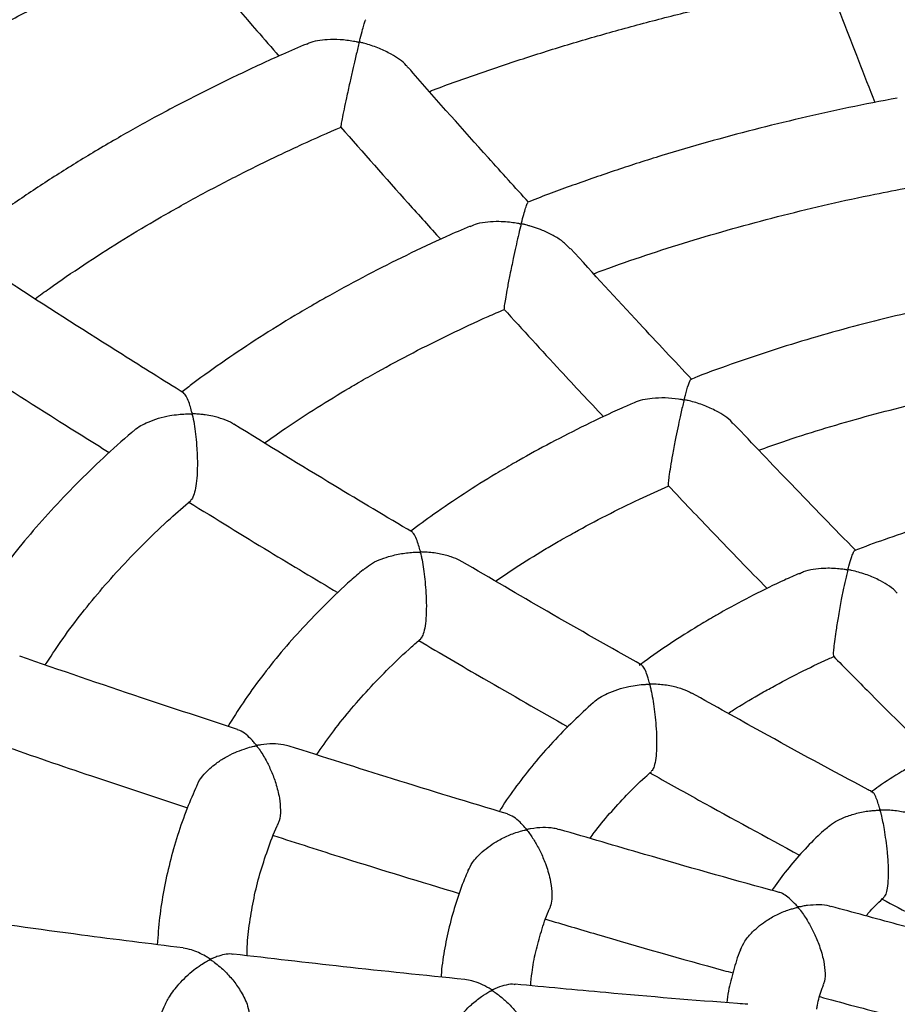
# Model space of a CAD drawing. Units: millimetres. Extents: x 68634 to 90170, y 68988 to 82542.
# Drawn here: x 87612 to 87768, y 72708 to 72883 of the extents above; entities that cross this region are included whole.
import ezdxf

# ---------------------------------------------------------------- set-up
doc = ezdxf.new("R2010")
doc.units = ezdxf.units.MM
doc.header["$LTSCALE"] = 100
doc.layers.add('AXONOMETRIC', color=7, linetype='Continuous')
doc.layers.add('TIPTAP_DIM', color=9, linetype='Continuous')

# ---------------------------------------------------------------- blocks, each defined once
blk = doc.blocks.new('K117TTL_axonometric')
at = {"layer": 'AXONOMETRIC'}
for points, knots in [([(-793.93, 1846.59), (-792.65, 1847.32), (-788.92, 1849.45), (-782.58, 1852.89), (-774.85, 1856.84), (-766.89, 1860.66), (-760.54, 1863.57), (-756.78, 1865.15), (-755.8, 1865.57)], [0, 0, 0, 0, 0.107709, 0.312785, 0.517894, 0.723029, 0.928195, 1, 1, 1, 1]), ([(-755.89, 1865.61), (-755.7, 1865.38), (-751.06, 1859.87), (-745.11, 1852.92), (-739.33, 1846.29), (-738.02, 1844.79)], [0, 0, 0, 0, 0.032425, 0.781905, 1, 1, 1, 1]), ([(-640.62, 1858.63), (-638.74, 1853.74), (-635.89, 1846.32), (-633.03, 1839.03), (-632.05, 1836.54)], [0, 0, 0, 0, 0.658223, 1, 1, 1, 1]), ([(-711.26, 1838.51), (-711.02, 1838.6), (-708.13, 1839.72), (-702.42, 1841.74), (-694.13, 1844.53), (-685.66, 1847.15), (-677.05, 1849.62), (-668.3, 1851.93), (-659.42, 1854.08), (-650.41, 1856.04), (-644.06, 1857.35), (-640.68, 1857.95), (-640.37, 1858)], [0, 0, 0, 0, 0.011062, 0.133065, 0.255095, 0.377153, 0.499237, 0.621347, 0.743482, 0.865639, 0.987817, 1, 1, 1, 1]), ([(-715.07, 1842.71), (-715.17, 1842.86), (-715.86, 1843.81), (-717.71, 1844.98), (-720.16, 1846.19), (-721.85, 1846.78), (-722.91, 1847.07), (-723.28, 1847.17), (-723.52, 1847.22), (-723.63, 1847.29), (-723.66, 1847.32), (-723.68, 1847.38), (-723.65, 1847.59), (-723.45, 1848.38), (-723.15, 1849.5), (-722.84, 1850.56), (-722.62, 1851.23), (-722.58, 1851.22), (-722.56, 1851.22)], [0, 0, 0, 0, 0.031489, 0.208338, 0.328051, 0.451181, 0.476229, 0.492572, 0.508956, 0.511228, 0.513166, 0.515684, 0.524286, 0.558241, 0.69442, 0.806181, 0.921469, 1, 1, 1, 1]), ([(-733.09, 1846.94), (-734.52, 1846.33), (-738.63, 1844.58), (-745.2, 1841.51), (-752.81, 1837.77), (-760.09, 1833.95), (-764.72, 1831.33), (-766.97, 1830.05)], [0, 0, 0, 0, 0.11942, 0.342665, 0.565958, 0.789298, 1, 1, 1, 1]), ([(-733.08, 1846.91), (-732.94, 1846.99), (-731.95, 1847.55), (-729.81, 1847.78), (-727.13, 1847.81), (-725.39, 1847.59), (-724.37, 1847.39), (-724.1, 1847.33), (-723.96, 1847.3), (-723.88, 1847.27), (-723.84, 1847.24), (-723.81, 1847.21), (-723.79, 1847.14), (-723.84, 1846.91), (-724.05, 1846), (-724.43, 1844.43), (-724.94, 1842.23), (-725.46, 1839.93), (-725.98, 1837.54), (-726.46, 1835.28), (-726.8, 1833.59), (-726.98, 1832.59), (-727.05, 1832.14), (-727.01, 1832.23), (-727, 1832.26)], [0, 0, 0, 0, 0.019417, 0.137248, 0.216231, 0.297466, 0.312359, 0.320227, 0.324522, 0.326995, 0.328532, 0.329827, 0.331544, 0.337633, 0.361679, 0.458171, 0.533335, 0.610843, 0.700805, 0.773911, 0.847468, 0.911192, 0.976522, 1, 1, 1, 1]), ([(-693.64, 1818.81), (-696.02, 1821.44), (-702.88, 1829.01), (-710, 1837.01), (-714.73, 1842.43), (-715.02, 1842.75)], [0, 0, 0, 0, 0.333428, 0.960028, 1, 1, 1, 1]), ([(-1019.07, 1841.76), (-1019.88, 1840.39), (-1022.15, 1836.56), (-1025.53, 1830.17), (-1029.26, 1822.61), (-1032.64, 1815), (-1035.72, 1807.34), (-1038.47, 1799.64), (-1040.89, 1791.91), (-1043, 1784.16), (-1044.79, 1776.38), (-1046.26, 1768.58), (-1047.41, 1760.77), (-1048.24, 1752.95), (-1048.75, 1745.13), (-1048.94, 1737.31), (-1048.82, 1729.49), (-1048.39, 1721.68), (-1047.64, 1713.89), (-1046.57, 1706.11), (-1045.19, 1698.36), (-1043.49, 1690.62), (-1041.49, 1682.92), (-1039.17, 1675.25), (-1036.53, 1667.62), (-1033.58, 1660.03), (-1030.32, 1652.48), (-1026.75, 1644.99), (-1022.87, 1637.55), (-1018.68, 1630.17), (-1014.17, 1622.85), (-1009.36, 1615.61), (-1004.25, 1608.44), (-998.84, 1601.36), (-993.12, 1594.36), (-987.12, 1587.46), (-980.82, 1580.65), (-974.24, 1573.96), (-967.38, 1567.37), (-960.24, 1560.9), (-952.83, 1554.55), (-945.17, 1548.32), (-937.24, 1542.23), (-929.07, 1536.27), (-920.65, 1530.44), (-911.99, 1524.76), (-903.11, 1519.22), (-894, 1513.83), (-884.67, 1508.59), (-875.14, 1503.5), (-865.4, 1498.57), (-855.47, 1493.8), (-845.35, 1489.19), (-835.04, 1484.75), (-824.56, 1480.46), (-813.91, 1476.35), (-803.1, 1472.4), (-792.14, 1468.62), (-781.02, 1465.02), (-769.77, 1461.59), (-758.38, 1458.33), (-746.86, 1455.25), (-735.23, 1452.35), (-723.48, 1449.63), (-711.63, 1447.08), (-699.68, 1444.72), (-687.64, 1442.54), (-675.51, 1440.54), (-663.31, 1438.73), (-651.04, 1437.1), (-638.71, 1435.66), (-626.32, 1434.41), (-613.89, 1433.34), (-601.42, 1432.45), (-588.91, 1431.76), (-576.39, 1431.25), (-563.84, 1430.94), (-551.29, 1430.8), (-538.74, 1430.86), (-526.19, 1431.11), (-513.65, 1431.54), (-501.14, 1432.17), (-488.66, 1432.98), (-476.21, 1433.98), (-463.81, 1435.16), (-451.46, 1436.53), (-439.16, 1438.09), (-426.94, 1439.83), (-414.78, 1441.75), (-402.71, 1443.86), (-390.72, 1446.16), (-378.83, 1448.63), (-367.05, 1451.28), (-355.37, 1454.12), (-343.81, 1457.13), (-332.38, 1460.32), (-321.07, 1463.68), (-309.9, 1467.22), (-298.88, 1470.93), (-288.01, 1474.81), (-277.3, 1478.86), (-266.75, 1483.08), (-256.37, 1487.47), (-246.17, 1492.02), (-236.16, 1496.73), (-226.34, 1501.6), (-216.72, 1506.64), (-207.3, 1511.82), (-198.1, 1517.16), (-189.11, 1522.66), (-180.35, 1528.3), (-171.82, 1534.08), (-163.53, 1540.01), (-155.48, 1546.08), (-147.69, 1552.29), (-140.16, 1558.62), (-132.88, 1565.09), (-125.88, 1571.67), (-119.16, 1578.38), (-112.72, 1585.2), (-106.57, 1592.12), (-100.71, 1599.15), (-95.15, 1606.27), (-89.9, 1613.49), (-84.95, 1620.79), (-80.31, 1628.16), (-75.99, 1635.6), (-71.98, 1643.11), (-68.29, 1650.68), (-64.92, 1658.29), (-61.87, 1665.95), (-59.15, 1673.65), (-56.74, 1681.39), (-54.65, 1689.15), (-52.89, 1696.93), (-51.44, 1704.73), (-50.31, 1712.54), (-49.51, 1720.35), (-49.02, 1728.18), (-48.84, 1736), (-48.98, 1743.81), (-49.44, 1751.62), (-50.22, 1759.41), (-51.3, 1767.19), (-52.7, 1774.94), (-54.42, 1782.67), (-56.45, 1790.37), (-58.79, 1798.04), (-61.45, 1805.67), (-64.42, 1813.26), (-67.68, 1820.8), (-70.11, 1825.76), (-71.32, 1828.24)], [0, 0, 0, 0, 0.003679, 0.010313, 0.016917, 0.023492, 0.030037, 0.036553, 0.043042, 0.049504, 0.055942, 0.062359, 0.068757, 0.07514, 0.081511, 0.087874, 0.094233, 0.10059, 0.10695, 0.113315, 0.11969, 0.126077, 0.132481, 0.138905, 0.14535, 0.151819, 0.158315, 0.164838, 0.17139, 0.17797, 0.184579, 0.191217, 0.197882, 0.204574, 0.21129, 0.218029, 0.22479, 0.231569, 0.238365, 0.245176, 0.251999, 0.258832, 0.265674, 0.272523, 0.279377, 0.286234, 0.293094, 0.299956, 0.306817, 0.313678, 0.320537, 0.327394, 0.334248, 0.3411, 0.347949, 0.354794, 0.361637, 0.368476, 0.375311, 0.382143, 0.388972, 0.395797, 0.40262, 0.409439, 0.416255, 0.423069, 0.429881, 0.43669, 0.443496, 0.450301, 0.457104, 0.463906, 0.470706, 0.477505, 0.484303, 0.491101, 0.497898, 0.504694, 0.511491, 0.518288, 0.525085, 0.531882, 0.538681, 0.54548, 0.55228, 0.559082, 0.565885, 0.57269, 0.579497, 0.586307, 0.593118, 0.599933, 0.60675, 0.61357, 0.620393, 0.62722, 0.63405, 0.640883, 0.647721, 0.654562, 0.661407, 0.668255, 0.675108, 0.681964, 0.688824, 0.695687, 0.702554, 0.709422, 0.716294, 0.723166, 0.73004, 0.736913, 0.743784, 0.750653, 0.757518, 0.764377, 0.771229, 0.778071, 0.784902, 0.791719, 0.79852, 0.805303, 0.812065, 0.818805, 0.825521, 0.83221, 0.838871, 0.845503, 0.852106, 0.858678, 0.865221, 0.871736, 0.878222, 0.884683, 0.891119, 0.897535, 0.903932, 0.910314, 0.916684, 0.923047, 0.929405, 0.935763, 0.942122, 0.948488, 0.954863, 0.961252, 0.967657, 0.974082, 0.980529, 0.987, 0.993498, 1, 1, 1, 1]), ([(-628.08, 1837.33), (-628.08, 1837.33), (-630.98, 1836.8), (-636.71, 1835.65), (-645.21, 1833.78), (-653.6, 1831.73), (-661.86, 1829.51), (-669.99, 1827.12), (-677.98, 1824.57), (-685.79, 1821.84), (-691.05, 1819.91), (-693.66, 1818.85), (-693.77, 1818.81)], [0, 0, 0, 0, 0.00014, 0.124327, 0.248539, 0.372778, 0.497049, 0.621351, 0.745688, 0.87006, 0.99447, 1, 1, 1, 1]), ([(-758.97, 1816.2), (-757.78, 1816.87), (-754.34, 1818.84), (-748.47, 1822), (-741.29, 1825.64), (-734.13, 1829.04), (-729.27, 1831.17), (-726.96, 1832.18)], [0, 0, 0, 0, 0.118328, 0.343696, 0.569109, 0.794559, 1, 1, 1, 1]), ([(-727.05, 1832.21), (-723.05, 1827.67), (-717.13, 1820.94), (-711.19, 1814.37), (-709.26, 1812.24)], [0, 0, 0, 0, 0.67612, 1, 1, 1, 1]), ([(-766.97, 1830.05), (-768.21, 1829.33), (-771.8, 1827.23), (-777.58, 1823.66), (-784.2, 1819.3), (-790.26, 1815.06), (-793.99, 1812.23), (-795.68, 1810.94)], [0, 0, 0, 0, 0.120942, 0.35022, 0.579536, 0.808856, 1, 1, 1, 1]), ([(-682.07, 1806.11), (-681.17, 1806.45), (-677.82, 1807.71), (-671.86, 1809.73), (-664.19, 1812.16), (-656.36, 1814.43), (-648.4, 1816.54), (-640.3, 1818.49), (-632.86, 1820.12), (-628.08, 1821.02), (-626.08, 1821.4)], [0, 0, 0, 0, 0.052256, 0.193197, 0.33418, 0.475203, 0.616265, 0.757365, 0.898499, 1, 1, 1, 1]), ([(-686.26, 1810.53), (-686.68, 1810.98), (-687.53, 1811.89), (-689.28, 1812.95), (-690.96, 1813.76), (-692.34, 1814.27), (-693.25, 1814.55), (-693.84, 1814.72), (-694.25, 1814.82), (-694.56, 1814.91), (-694.76, 1814.95), (-694.86, 1815.01), (-694.88, 1815.07), (-694.86, 1815.25), (-694.68, 1815.94), (-694.41, 1817), (-694.08, 1818.05), (-693.83, 1818.74), (-693.77, 1818.73), (-693.74, 1818.73)], [0, 0, 0, 0, 0.106009, 0.211272, 0.31949, 0.394928, 0.436463, 0.465577, 0.4878, 0.501406, 0.515074, 0.517605, 0.520142, 0.526673, 0.557585, 0.681286, 0.798923, 0.920368, 1, 1, 1, 1]), ([(-781.38, 1801.65), (-780.54, 1802.27), (-777.75, 1804.32), (-772.76, 1807.7), (-766.52, 1811.72), (-761.86, 1814.52), (-759.35, 1815.97), (-758.97, 1816.2)], [0, 0, 0, 0, 0.121287, 0.403014, 0.684721, 0.951532, 1, 1, 1, 1]), ([(-704.01, 1814.49), (-703.59, 1814.68), (-702.65, 1815.12), (-700.87, 1815.37), (-699.07, 1815.46), (-697.46, 1815.37), (-696.35, 1815.23), (-695.67, 1815.11), (-695.36, 1815.05), (-695.19, 1815.01), (-695.1, 1814.98), (-695.05, 1814.96), (-695.02, 1814.93), (-695, 1814.88), (-695.01, 1814.71), (-695.19, 1814.04), (-695.48, 1812.78), (-695.91, 1810.91), (-696.4, 1808.64), (-696.92, 1806.14), (-697.39, 1803.74), (-697.72, 1801.9), (-697.93, 1800.64), (-698.02, 1799.89), (-697.98, 1799.88), (-697.97, 1799.87)], [0, 0, 0, 0, 0.053887, 0.120629, 0.189248, 0.24205, 0.284488, 0.302433, 0.311637, 0.316621, 0.319445, 0.321161, 0.322503, 0.323841, 0.327831, 0.346274, 0.419999, 0.493746, 0.569385, 0.669924, 0.74845, 0.814072, 0.879841, 0.943089, 1, 1, 1, 1]), ([(-704.03, 1814.55), (-705.44, 1813.95), (-709.3, 1812.28), (-715.39, 1809.4), (-722.32, 1805.91), (-727.74, 1802.98), (-730.85, 1801.21), (-731.77, 1800.68)], [0, 0, 0, 0, 0.143845, 0.393926, 0.644077, 0.894294, 1, 1, 1, 1]), ([(-664.62, 1787.33), (-667.72, 1790.63), (-674.92, 1798.28), (-682.1, 1806.12), (-686.19, 1810.59)], [0, 0, 0, 0, 0.42994, 1, 1, 1, 1]), ([(-754.93, 1784.9), (-758.57, 1787.17), (-768.49, 1793.35), (-778.98, 1800.03), (-785.8, 1804.49), (-786.4, 1804.88)], [0, 0, 0, 0, 0.346635, 0.943026, 1, 1, 1, 1]), ([(-613.68, 1801.74), (-615.72, 1801.34), (-620.36, 1800.45), (-627.45, 1798.86), (-634.98, 1796.99), (-642.37, 1794.94), (-649.64, 1792.73), (-656.74, 1790.34), (-661.78, 1788.54), (-664.4, 1787.49), (-664.77, 1787.34)], [0, 0, 0, 0, 0.11346, 0.257194, 0.400974, 0.544803, 0.688684, 0.832622, 0.976619, 1, 1, 1, 1]), ([(-731.77, 1800.68), (-732.91, 1800.02), (-736.21, 1798.09), (-741.5, 1794.8), (-747.54, 1790.76), (-752.12, 1787.53), (-754.61, 1785.6), (-755.25, 1785.1)], [0, 0, 0, 0, 0.136207, 0.394305, 0.652457, 0.91061, 1, 1, 1, 1]), ([(-723.77, 1786.83), (-722.69, 1787.44), (-719.56, 1789.23), (-714.2, 1792.1), (-707.63, 1795.38), (-702.2, 1797.93), (-698.89, 1799.35), (-697.92, 1799.76)], [0, 0, 0, 0, 0.133133, 0.386812, 0.640557, 0.894359, 1, 1, 1, 1]), ([(-698.02, 1799.83), (-694.67, 1796.16), (-688.78, 1789.71), (-682.87, 1783.41), (-680.32, 1780.69)], [0, 0, 0, 0, 0.568052, 1, 1, 1, 1]), ([(-794.67, 1791.18), (-788.99, 1787.5), (-780.18, 1781.82), (-771.33, 1776.29), (-768.19, 1774.33)], [0, 0, 0, 0, 0.645517, 1, 1, 1, 1]), ([(-517.53, 1511.5), (-518.36, 1511.46), (-523.03, 1511.24), (-531.56, 1511.01), (-543.1, 1510.82), (-554.65, 1510.83), (-566.19, 1511), (-577.71, 1511.35), (-589.22, 1511.88), (-600.69, 1512.58), (-612.13, 1513.46), (-623.51, 1514.51), (-634.83, 1515.73), (-646.09, 1517.13), (-657.27, 1518.69), (-668.37, 1520.42), (-679.37, 1522.32), (-690.27, 1524.39), (-701.06, 1526.61), (-711.73, 1529), (-722.27, 1531.54), (-732.67, 1534.24), (-742.93, 1537.1), (-753.04, 1540.1), (-762.99, 1543.25), (-772.77, 1546.54), (-782.38, 1549.98), (-791.8, 1553.55), (-801.04, 1557.25), (-810.07, 1561.08), (-818.91, 1565.04), (-827.53, 1569.11), (-835.94, 1573.31), (-844.13, 1577.61), (-852.08, 1582.02), (-859.81, 1586.53), (-867.29, 1591.15), (-874.54, 1595.85), (-881.53, 1600.64), (-888.28, 1605.52), (-894.76, 1610.47), (-900.99, 1615.49), (-906.96, 1620.58), (-912.66, 1625.74), (-918.09, 1630.95), (-923.25, 1636.22), (-928.15, 1641.54), (-932.77, 1646.9), (-937.11, 1652.3), (-941.19, 1657.75), (-944.99, 1663.23), (-948.51, 1668.74), (-951.77, 1674.29), (-954.74, 1679.87), (-957.44, 1685.49), (-959.87, 1691.14), (-962.02, 1696.83), (-963.88, 1702.56), (-965.46, 1708.33), (-966.76, 1714.14), (-967.76, 1719.99), (-968.46, 1725.89), (-968.85, 1731.81), (-968.94, 1737.77), (-968.71, 1743.74), (-968.16, 1749.72), (-967.3, 1755.69), (-966.13, 1761.63), (-964.65, 1767.54), (-962.88, 1773.41), (-960.8, 1779.24), (-958.55, 1784.81), (-956.84, 1788.45), (-956.04, 1790.15)], [0, 0, 0, 0, 0.003055, 0.017066, 0.031078, 0.045091, 0.059104, 0.073117, 0.087128, 0.101137, 0.115144, 0.129149, 0.14315, 0.157147, 0.17114, 0.185128, 0.199111, 0.213087, 0.227058, 0.241021, 0.254977, 0.268926, 0.282866, 0.296797, 0.31072, 0.324633, 0.338536, 0.352429, 0.366313, 0.380185, 0.394048, 0.407901, 0.421744, 0.435577, 0.449401, 0.463217, 0.477026, 0.490829, 0.504628, 0.518424, 0.53222, 0.546019, 0.559822, 0.573635, 0.587461, 0.601306, 0.615175, 0.629077, 0.643018, 0.657007, 0.671055, 0.685172, 0.699372, 0.713665, 0.728067, 0.74259, 0.757248, 0.772053, 0.787012, 0.802131, 0.817406, 0.832824, 0.848365, 0.863994, 0.879669, 0.89533, 0.910926, 0.926418, 0.941776, 0.956981, 0.972027, 0.986913, 1, 1, 1, 1]), ([(-740.59, 1776.03), (-739.37, 1776.89), (-736.35, 1779.04), (-731.33, 1782.29), (-726.89, 1785.01), (-724.37, 1786.48), (-723.77, 1786.83)], [0, 0, 0, 0, 0.230046, 0.573511, 0.898775, 1, 1, 1, 1]), ([(-657.23, 1779.41), (-657.31, 1779.51), (-658.02, 1780.44), (-659.9, 1781.56), (-662.41, 1782.74), (-664.13, 1783.29), (-665.19, 1783.54), (-665.53, 1783.63), (-665.76, 1783.67), (-665.87, 1783.73), (-665.9, 1783.76), (-665.92, 1783.84), (-665.86, 1784.1), (-665.62, 1785.08), (-665.2, 1786.42), (-664.85, 1787.38), (-664.76, 1787.3), (-664.75, 1787.28)], [0, 0, 0, 0, 0.023198, 0.208749, 0.334379, 0.463588, 0.487757, 0.503859, 0.520005, 0.522325, 0.52468, 0.527546, 0.53919, 0.585228, 0.770496, 0.956408, 1, 1, 1, 1]), ([(-652.69, 1774.75), (-651.28, 1775.25), (-647.65, 1776.55), (-641.64, 1778.46), (-634.68, 1780.49), (-627.57, 1782.37), (-620.33, 1784.07), (-615.04, 1785.22), (-612.13, 1785.75), (-611.71, 1785.83)], [0, 0, 0, 0, 0.110391, 0.282384, 0.454447, 0.626577, 0.79877, 0.971023, 1, 1, 1, 1]), ([(-746.06, 1779.32), (-746.13, 1779.38), (-746.63, 1779.8), (-747.94, 1780.27), (-749.57, 1780.77), (-750.93, 1781.01), (-751.82, 1781.11), (-752.39, 1781.16), (-752.79, 1781.18), (-753.08, 1781.2), (-753.25, 1781.21), (-753.34, 1781.23), (-753.38, 1781.25), (-753.42, 1781.29), (-753.49, 1781.42), (-753.61, 1781.93), (-753.87, 1782.86), (-754.27, 1783.92), (-754.65, 1784.7), (-754.91, 1784.78), (-754.99, 1784.8)], [0, 0, 0, 0, 0.021238, 0.146577, 0.275437, 0.363519, 0.410783, 0.444667, 0.470126, 0.485494, 0.498086, 0.501232, 0.50369, 0.506156, 0.512128, 0.538789, 0.645117, 0.786108, 0.931293, 1, 1, 1, 1]), ([(-674.88, 1783.17), (-674.85, 1783.18), (-673.99, 1783.72), (-672.01, 1784), (-669.36, 1784.14), (-667.62, 1783.98), (-666.6, 1783.82), (-666.33, 1783.77), (-666.19, 1783.73), (-666.12, 1783.71), (-666.07, 1783.68), (-666.05, 1783.66), (-666.03, 1783.59), (-666.07, 1783.37), (-666.28, 1782.47), (-666.65, 1780.92), (-667.11, 1778.74), (-667.57, 1776.45), (-668.02, 1774.06), (-668.41, 1771.77), (-668.68, 1770.03), (-668.8, 1768.95), (-668.83, 1768.43), (-668.78, 1768.49), (-668.76, 1768.51)], [0, 0, 0, 0, 0.004355, 0.122846, 0.20219, 0.283798, 0.299045, 0.306834, 0.311074, 0.313516, 0.315037, 0.31633, 0.318058, 0.324323, 0.349066, 0.448368, 0.524371, 0.602736, 0.693095, 0.766466, 0.840299, 0.904156, 0.969766, 1, 1, 1, 1]), ([(-674.88, 1783.16), (-675.61, 1782.85), (-678.55, 1781.59), (-683.5, 1779.22), (-689.62, 1776.13), (-693.85, 1773.8), (-696.03, 1772.55), (-696.36, 1772.36)], [0, 0, 0, 0, 0.095678, 0.386175, 0.676786, 0.952125, 1, 1, 1, 1]), ([(-763.91, 1778.1), (-763.85, 1778.18), (-763.18, 1778.87), (-761.57, 1779.66), (-759.43, 1780.46), (-757.59, 1780.88), (-755.97, 1781.11), (-754.86, 1781.18), (-754.17, 1781.2), (-753.86, 1781.19), (-753.69, 1781.19), (-753.6, 1781.18), (-753.54, 1781.16), (-753.5, 1781.14), (-753.46, 1781.1), (-753.39, 1780.94), (-753.26, 1780.27), (-753.02, 1779.01), (-752.78, 1777.13), (-752.58, 1774.84), (-752.49, 1772.3), (-752.59, 1769.84), (-752.83, 1767.92), (-753.19, 1766.63), (-753.51, 1765.93), (-753.69, 1765.88), (-753.73, 1765.87)], [0, 0, 0, 0, 0.010867, 0.107297, 0.173064, 0.240685, 0.292673, 0.334675, 0.352425, 0.361526, 0.366452, 0.369245, 0.370936, 0.372262, 0.37358, 0.377497, 0.395581, 0.467871, 0.540183, 0.614322, 0.713845, 0.791445, 0.856212, 0.921129, 0.983454, 1, 1, 1, 1]), ([(-763.93, 1778.12), (-764.02, 1778.05), (-765.88, 1776.51), (-769.27, 1773.4), (-774.07, 1768.79), (-778.56, 1764.07), (-782.78, 1759.25), (-786.72, 1754.35), (-790.34, 1749.36), (-793.11, 1745.23), (-794.56, 1742.73), (-795.01, 1741.96)], [0, 0, 0, 0, 0.00667, 0.140431, 0.274108, 0.407668, 0.541079, 0.674303, 0.807303, 0.940039, 1, 1, 1, 1]), ([(-714.3, 1760.17), (-718.94, 1762.92), (-729.53, 1769.21), (-740.09, 1775.71), (-746.03, 1779.36)], [0, 0, 0, 0, 0.437039, 1, 1, 1, 1]), ([(-635.46, 1756.91), (-639.28, 1760.82), (-646.53, 1768.24), (-653.76, 1775.85), (-657.18, 1779.45)], [0, 0, 0, 0, 0.526248, 1, 1, 1, 1]), ([(-696.36, 1772.36), (-697.38, 1771.76), (-700.36, 1770.02), (-705.11, 1767.03), (-710.17, 1763.63), (-713.23, 1761.35), (-714.59, 1760.34)], [0, 0, 0, 0, 0.159, 0.460077, 0.761235, 1, 1, 1, 1]), ([(-688.36, 1758.5), (-687.4, 1759.05), (-684.61, 1760.64), (-679.83, 1763.17), (-674.24, 1765.94), (-670.44, 1767.64), (-668.68, 1768.42)], [0, 0, 0, 0, 0.154943, 0.450374, 0.745909, 1, 1, 1, 1]), ([(-668.8, 1768.46), (-666.13, 1765.64), (-660.28, 1759.46), (-654.41, 1753.43), (-651.22, 1750.16)], [0, 0, 0, 0, 0.457418, 1, 1, 1, 1]), ([(-779.57, 1736.57), (-778.66, 1737.96), (-776.77, 1740.88), (-773.51, 1745.26), (-769.89, 1749.72), (-765.99, 1754.1), (-761.8, 1758.41), (-757.72, 1762.32), (-754.91, 1764.75), (-753.69, 1765.81)], [0, 0, 0, 0, 0.1365071, 0.2868776, 0.436889, 0.5866036, 0.7360772, 0.8853624, 1, 1, 1, 1]), ([(-599.13, 1767.21), (-600.98, 1766.84), (-605.09, 1766.02), (-611.33, 1764.55), (-617.84, 1762.83), (-624.22, 1760.93), (-630.17, 1758.97), (-633.9, 1757.58), (-635.62, 1756.93)], [0, 0, 0, 0, 0.145052, 0.320956, 0.496947, 0.673035, 0.849225, 1, 1, 1, 1]), ([(-754.03, 1765.51), (-749.26, 1762.57), (-740.45, 1757.13), (-731.6, 1751.85), (-727.54, 1749.43)], [0, 0, 0, 0, 0.5405437, 1, 1, 1, 1]), ([(-705.44, 1754.88), (-705.58, 1754.97), (-706.16, 1755.34), (-707.53, 1755.86), (-709.55, 1756.4), (-711.26, 1756.58), (-712.27, 1756.63), (-712.53, 1756.64), (-712.68, 1756.65), (-712.77, 1756.67), (-712.81, 1756.69), (-712.85, 1756.72), (-712.91, 1756.85), (-713.03, 1757.34), (-713.3, 1758.24), (-713.68, 1759.26), (-714.05, 1760), (-714.29, 1760.06), (-714.36, 1760.07)], [0, 0, 0, 0, 0.036338, 0.148535, 0.297022, 0.449752, 0.473174, 0.487211, 0.498173, 0.501422, 0.503812, 0.5062, 0.512112, 0.538597, 0.644249, 0.786517, 0.933039, 1, 1, 1, 1]), ([(-699.51, 1751.47), (-698.35, 1752.26), (-695.54, 1754.18), (-691.78, 1756.51), (-689.17, 1758.03), (-688.36, 1758.5)], [0, 0, 0, 0, 0.326704, 0.791288, 1, 1, 1, 1]), ([(-723.04, 1753.44), (-722.63, 1753.79), (-721.38, 1754.85), (-718.93, 1755.78), (-716.23, 1756.41), (-714.49, 1756.59), (-713.48, 1756.62), (-713.22, 1756.62), (-713.08, 1756.62), (-713, 1756.61), (-712.95, 1756.59), (-712.91, 1756.57), (-712.85, 1756.49), (-712.78, 1756.18), (-712.49, 1754.91), (-712.19, 1752.92), (-711.94, 1750.37), (-711.81, 1748.21), (-711.8, 1745.98), (-711.95, 1743.89), (-712.24, 1742.38), (-712.57, 1741.47), (-712.8, 1741.33), (-712.89, 1741.27)], [0, 0, 0, 0, 0.05775, 0.174478, 0.252608, 0.332969, 0.347486, 0.354939, 0.359002, 0.361351, 0.362826, 0.364315, 0.366239, 0.374788, 0.408616, 0.54504, 0.612851, 0.682834, 0.763088, 0.830496, 0.898177, 0.960085, 1, 1, 1, 1]), ([(-628.1, 1749.33), (-628.22, 1749.47), (-628.68, 1750.04), (-629.86, 1750.83), (-631.6, 1751.85), (-633.74, 1752.74), (-635.47, 1753.2), (-636.47, 1753.43), (-636.67, 1753.47), (-636.77, 1753.52), (-636.79, 1753.54), (-636.81, 1753.6), (-636.76, 1753.81), (-636.57, 1754.58), (-636.25, 1755.62), (-635.92, 1756.49), (-635.69, 1756.96), (-635.62, 1756.9), (-635.61, 1756.88)], [0, 0, 0, 0, 0.0326068, 0.1300991, 0.2303158, 0.3620899, 0.4976421, 0.5120167, 0.526429, 0.5286546, 0.5304939, 0.5330107, 0.5425959, 0.5804864, 0.7325732, 0.8472548, 0.9654828, 1, 1, 1, 1]), ([(-673.47, 1736.51), (-679.09, 1739.7), (-689.76, 1745.73), (-700.39, 1751.97), (-705.42, 1754.92)], [0, 0, 0, 0, 0.527287, 1, 1, 1, 1]), ([(-645.45, 1752.8), (-645.22, 1752.93), (-644.51, 1753.33), (-643, 1753.62), (-640.89, 1753.86), (-639.02, 1753.8), (-637.72, 1753.63), (-637.29, 1753.56), (-637.11, 1753.53), (-637.02, 1753.5), (-636.96, 1753.48), (-636.93, 1753.46), (-636.91, 1753.43), (-636.91, 1753.33), (-637.01, 1752.93), (-637.24, 1751.93), (-637.63, 1750.22), (-638.11, 1747.79), (-638.58, 1745.16), (-638.98, 1742.66), (-639.26, 1740.68), (-639.42, 1739.27), (-639.48, 1738.33), (-639.43, 1738.21), (-639.4, 1738.14)], [0, 0, 0, 0, 0.030786, 0.096006, 0.163067, 0.257302, 0.286455, 0.296629, 0.301947, 0.304898, 0.306649, 0.30786, 0.309078, 0.311695, 0.323187, 0.368945, 0.455132, 0.544024, 0.647349, 0.729853, 0.796494, 0.863347, 0.926156, 1, 1, 1, 1]), ([(-723.07, 1753.48), (-723.8, 1752.85), (-726.1, 1750.89), (-729.67, 1747.46), (-733.81, 1743.21), (-737.64, 1738.86), (-741.19, 1734.41), (-744.36, 1730.03), (-746.2, 1727.08), (-747.07, 1725.69)], [0, 0, 0, 0, 0.073425, 0.230882, 0.388168, 0.545221, 0.701977, 0.858369, 1, 1, 1, 1]), ([(-645.48, 1752.85), (-646.37, 1752.46), (-649.18, 1751.23), (-653.7, 1748.98), (-657.87, 1746.77), (-660.18, 1745.45), (-660.76, 1745.11)], [0, 0, 0, 0, 0.165752, 0.522541, 0.879535, 1, 1, 1, 1]), ([(-660.76, 1745.11), (-661.67, 1744.58), (-664.28, 1743.06), (-668.41, 1740.41), (-671.89, 1738.05), (-673.65, 1736.7), (-673.94, 1736.48)], [0, 0, 0, 0, 0.194268, 0.561671, 0.929214, 1, 1, 1, 1]), ([(-731.33, 1720.61), (-730.45, 1721.88), (-728.65, 1724.48), (-725.55, 1728.36), (-722.14, 1732.25), (-718.43, 1736.07), (-715.33, 1739.05), (-713.36, 1740.73), (-712.82, 1741.19)], [0, 0, 0, 0, 0.177771, 0.366226, 0.554124, 0.741582, 0.928707, 1, 1, 1, 1]), ([(-713.15, 1740.91), (-709.32, 1738.66), (-700.5, 1733.46), (-691.64, 1728.44), (-686.64, 1725.59)], [0, 0, 0, 0, 0.434042, 1, 1, 1, 1]), ([(-745.39, 1725.13), (-751.08, 1726.99), (-764.01, 1731.21), (-776.89, 1735.64), (-784.11, 1738.12)], [0, 0, 0, 0, 0.4396, 1, 1, 1, 1]), ([(-652.76, 1731.26), (-651.94, 1731.72), (-649.56, 1733.08), (-645.43, 1735.23), (-641.76, 1737.03), (-639.67, 1737.94), (-639.35, 1738.08)], [0, 0, 0, 0, 0.193615, 0.563157, 0.932905, 1, 1, 1, 1]), ([(-639.42, 1738.13), (-637.43, 1736.11), (-631.61, 1730.2), (-625.78, 1724.44), (-621.95, 1720.65)], [0, 0, 0, 0, 0.3426522, 1, 1, 1, 1]), ([(-664.63, 1731.51), (-664.76, 1731.59), (-665.34, 1731.95), (-666.73, 1732.46), (-668.8, 1732.97), (-670.52, 1733.13), (-671.53, 1733.16), (-671.77, 1733.16), (-671.92, 1733.17), (-672, 1733.19), (-672.04, 1733.2), (-672.07, 1733.23), (-672.13, 1733.34), (-672.24, 1733.77), (-672.49, 1734.62), (-672.85, 1735.61), (-673.22, 1736.36), (-673.45, 1736.41), (-673.52, 1736.42)], [0, 0, 0, 0, 0.032654, 0.146863, 0.297927, 0.453314, 0.474993, 0.488271, 0.499192, 0.501919, 0.504064, 0.506217, 0.511534, 0.535346, 0.6303, 0.776601, 0.927389, 1, 1, 1, 1]), ([(-682.12, 1729.87), (-682.1, 1729.89), (-681.48, 1730.58), (-679.94, 1731.39), (-677.79, 1732.28), (-675.51, 1732.87), (-673.73, 1733.09), (-672.58, 1733.14), (-672.37, 1733.14), (-672.26, 1733.13), (-672.2, 1733.13), (-672.15, 1733.11), (-672.12, 1733.09), (-672.07, 1733.01), (-672, 1732.71), (-671.69, 1731.42), (-671.36, 1729.41), (-671.06, 1726.79), (-670.89, 1724.61), (-670.84, 1722.39), (-670.95, 1720.35), (-671.2, 1718.86), (-671.5, 1717.94), (-671.73, 1717.8), (-671.82, 1717.74)], [0, 0, 0, 0, 0.003485, 0.101234, 0.167561, 0.235761, 0.333209, 0.344845, 0.350796, 0.354058, 0.355973, 0.357215, 0.358464, 0.360317, 0.369068, 0.403753, 0.543715, 0.613269, 0.685223, 0.763336, 0.829471, 0.895852, 0.957155, 1, 1, 1, 1]), ([(-632.44, 1713.96), (-632.71, 1714.11), (-639.34, 1717.61), (-650.07, 1723.46), (-660.51, 1729.28), (-664.61, 1731.56)], [0, 0, 0, 0, 0.0252153, 0.6173624, 1, 1, 1, 1]), ([(-658.13, 1727.96), (-657.82, 1728.17), (-656.11, 1729.31), (-654.27, 1730.38), (-652.76, 1731.26)], [0, 0, 0, 0, 0.184171, 1, 1, 1, 1]), ([(-682.12, 1729.87), (-683.31, 1728.79), (-685.83, 1726.5), (-689.34, 1722.88), (-692.73, 1719.03), (-695.78, 1715.09), (-697.82, 1712.25), (-698.74, 1710.7), (-698.84, 1710.53)], [0, 0, 0, 0, 0.179857, 0.379461, 0.578632, 0.777229, 0.97511, 1, 1, 1, 1]), ([(-736.22, 1722.12), (-736.54, 1722.22), (-737.44, 1722.49), (-739.14, 1722.59), (-740.64, 1722.47), (-741.53, 1722.33), (-741.72, 1722.3), (-741.84, 1722.29), (-741.91, 1722.28), (-741.96, 1722.29), (-742.01, 1722.31), (-742.1, 1722.38), (-742.34, 1722.67), (-742.93, 1723.36), (-743.86, 1724.23), (-744.78, 1724.94), (-745.29, 1725.01), (-745.43, 1725.03)], [0, 0, 0, 0, 0.097809, 0.270625, 0.448386, 0.473061, 0.487432, 0.495448, 0.500147, 0.503157, 0.5062, 0.510523, 0.53078, 0.611034, 0.771852, 0.936812, 1, 1, 1, 1]), ([(-787.16, 1722.27), (-781.9, 1720.45), (-770.96, 1716.67), (-759.99, 1713.08), (-754.29, 1711.21)], [0, 0, 0, 0, 0.48096, 1, 1, 1, 1]), ([(-752.62, 1715.07), (-752.55, 1715.26), (-752.3, 1715.97), (-751.15, 1717.41), (-749.47, 1718.94), (-747.56, 1720.17), (-745.88, 1721.02), (-744.32, 1721.62), (-743.21, 1721.95), (-742.56, 1722.11), (-742.32, 1722.16), (-742.19, 1722.18), (-742.11, 1722.19), (-742.05, 1722.18), (-742.01, 1722.17), (-741.94, 1722.12), (-741.78, 1721.93), (-741.22, 1721.16), (-740.36, 1719.77), (-739.37, 1717.72), (-738.52, 1715.49), (-737.91, 1713.09), (-737.7, 1710.76), (-737.84, 1709.11), (-738.15, 1708.49), (-738.24, 1708.3)], [0, 0, 0, 0, 0.0230918, 0.0884386, 0.1829595, 0.2472035, 0.3132575, 0.3729994, 0.422405, 0.4378061, 0.4456411, 0.4498966, 0.4523432, 0.4538583, 0.4551284, 0.4567921, 0.4626206, 0.4856235, 0.5779051, 0.6540953, 0.7326922, 0.8224966, 0.8952, 0.9683785, 1, 1, 1, 1]), ([(-697.38, 1710.09), (-704.2, 1712.15), (-717.16, 1716.07), (-730.08, 1720.2), (-736.21, 1722.16)], [0, 0, 0, 0, 0.5261173, 1, 1, 1, 1]), ([(-625.02, 1718.96), (-625.77, 1718.51), (-627.95, 1717.23), (-630.57, 1715.57), (-632.31, 1714.29), (-632.78, 1713.94)], [0, 0, 0, 0, 0.2790611, 0.8054349, 1, 1, 1, 1]), ([(-682.71, 1705.75), (-682.46, 1706.1), (-681.41, 1707.58), (-679.26, 1710.15), (-676.25, 1713.43), (-673.73, 1715.93), (-672.14, 1717.32), (-671.75, 1717.66)], [0, 0, 0, 0, 0.085222, 0.361201, 0.635985, 0.909884, 1, 1, 1, 1]), ([(-672.05, 1717.39), (-669.17, 1715.78), (-660.31, 1710.82), (-651.43, 1706.02), (-645.44, 1702.78)], [0, 0, 0, 0, 0.324961, 1, 1, 1, 1]), ([(-752.65, 1715.09), (-753.23, 1713.76), (-754.5, 1710.85), (-756.08, 1706.3), (-757.47, 1701.45), (-758.53, 1696.58), (-759.3, 1691.72), (-759.54, 1688.47), (-759.66, 1686.86)], [0, 0, 0, 0, 0.144779, 0.317395, 0.489368, 0.660745, 0.831606, 1, 1, 1, 1]), ([(-623.73, 1709.19), (-624.17, 1709.45), (-625.23, 1710.07), (-627.31, 1710.53), (-629.08, 1710.75), (-630.21, 1710.79), (-630.6, 1710.79), (-630.84, 1710.79), (-630.99, 1710.79), (-631.08, 1710.81), (-631.1, 1710.82), (-631.14, 1710.85), (-631.18, 1710.97), (-631.31, 1711.43), (-631.55, 1712.28), (-631.91, 1713.2), (-632.24, 1713.87), (-632.42, 1713.88), (-632.48, 1713.88)], [0, 0, 0, 0, 0.109189, 0.259986, 0.415086, 0.455546, 0.474816, 0.48798, 0.501176, 0.503088, 0.504699, 0.506749, 0.513462, 0.539965, 0.645993, 0.789028, 0.936334, 1, 1, 1, 1]), ([(-688.13, 1707.29), (-688.46, 1707.38), (-689.38, 1707.64), (-691.12, 1707.71), (-692.63, 1707.57), (-693.52, 1707.41), (-693.72, 1707.37), (-693.84, 1707.35), (-693.92, 1707.35), (-693.96, 1707.36), (-694.01, 1707.39), (-694.12, 1707.5), (-694.49, 1707.94), (-695.22, 1708.72), (-696.27, 1709.61), (-697.01, 1709.92), (-697.39, 1710.08)], [0, 0, 0, 0, 0.096561, 0.270706, 0.449838, 0.472929, 0.486658, 0.496954, 0.500641, 0.503118, 0.505583, 0.512488, 0.544121, 0.67044, 0.833198, 1, 1, 1, 1]), ([(-640.88, 1707.34), (-640.63, 1707.58), (-639.62, 1708.56), (-637.52, 1709.55), (-635, 1710.32), (-633.23, 1710.65), (-631.97, 1710.72), (-631.45, 1710.81), (-631.18, 1710.75), (-631.16, 1710.73), (-631.12, 1710.67), (-631.06, 1710.42), (-630.8, 1709.41), (-630.48, 1707.74), (-630.12, 1705.45), (-629.86, 1703.23), (-629.69, 1700.9), (-629.67, 1698.63), (-629.83, 1696.9), (-630.13, 1695.7), (-630.38, 1695.41), (-630.51, 1695.27)], [0, 0, 0, 0, 0.0377831, 0.1489048, 0.2233997, 0.3000133, 0.3250207, 0.3501042, 0.3513127, 0.3522594, 0.3537675, 0.3609149, 0.3892778, 0.5033535, 0.5751955, 0.6491575, 0.7347254, 0.8044192, 0.874542, 0.9355081, 1, 1, 1, 1]), ([(-743.7, 1684.91), (-743.69, 1685.44), (-743.65, 1687.41), (-743.25, 1690.83), (-742.51, 1695.15), (-741.45, 1699.45), (-740.05, 1703.72), (-738.95, 1706.66), (-738.23, 1708.17), (-738.18, 1708.27)], [0, 0, 0, 0, 0.06746, 0.25246, 0.437117, 0.621144, 0.804326, 0.986547, 1, 1, 1, 1]), ([(-739, 1706.27), (-734.86, 1704.93), (-723.86, 1701.4), (-712.82, 1698.05), (-705.95, 1695.96)], [0, 0, 0, 0, 0.377002, 1, 1, 1, 1]), ([(-704.41, 1700), (-704.16, 1700.48), (-703.57, 1701.68), (-701.71, 1703.63), (-699.37, 1705.27), (-696.95, 1706.43), (-695.41, 1706.95), (-694.5, 1707.18), (-694.27, 1707.23), (-694.14, 1707.26), (-694.07, 1707.26), (-694.03, 1707.26), (-693.99, 1707.25), (-693.93, 1707.21), (-693.79, 1707.06), (-693.31, 1706.43), (-692.51, 1705.23), (-691.51, 1703.38), (-690.55, 1701.16), (-689.8, 1698.73), (-689.45, 1696.39), (-689.47, 1694.56), (-689.75, 1693.75), (-689.88, 1693.37)], [0, 0, 0, 0, 0.0592935, 0.1454884, 0.2618644, 0.3396767, 0.4197101, 0.4346226, 0.4418532, 0.4457548, 0.4479883, 0.4493624, 0.4504968, 0.4519492, 0.4568363, 0.4761257, 0.553396, 0.6306951, 0.7102728, 0.8054565, 0.8807943, 0.9442305, 1, 1, 1, 1]), ([(-649.05, 1696.16), (-649.56, 1696.29), (-657.56, 1698.46), (-670.59, 1702.17), (-683.09, 1705.86), (-688.12, 1707.34)], [0, 0, 0, 0, 0.038651, 0.613271, 1, 1, 1, 1]), ([(-640.9, 1707.36), (-641.32, 1706.98), (-642.87, 1705.59), (-645.24, 1703.06), (-648.02, 1699.84), (-649.6, 1697.61), (-650.38, 1696.52)], [0, 0, 0, 0, 0.112932, 0.413539, 0.712953, 1, 1, 1, 1]), ([(-704.39, 1699.99), (-704.6, 1699.52), (-705.43, 1697.66), (-706.56, 1694.35), (-707.79, 1690.07), (-708.65, 1685.76), (-709.11, 1682.78), (-709.2, 1681.23), (-709.2, 1681.12)], [0, 0, 0, 0, 0.0766196, 0.3050825, 0.5323074, 0.7584081, 0.9835674, 1, 1, 1, 1]), ([(-639.86, 1693.59), (-639.94, 1693.63), (-640.55, 1693.9), (-642.01, 1693.95), (-643.6, 1693.89), (-644.86, 1693.74), (-645.38, 1693.56), (-645.71, 1693.56), (-645.74, 1693.57), (-645.79, 1693.6), (-645.9, 1693.72), (-646.32, 1694.2), (-647.04, 1694.95), (-647.99, 1695.65), (-648.69, 1696.12), (-649.02, 1696.12), (-649.06, 1696.11)], [0, 0, 0, 0, 0.026792, 0.195513, 0.369028, 0.434716, 0.500639, 0.503128, 0.505014, 0.507497, 0.516418, 0.551666, 0.69283, 0.834032, 0.978369, 1, 1, 1, 1]), ([(-633.62, 1691.98), (-633.47, 1692.16), (-632.59, 1693.2), (-631.54, 1694.28), (-630.54, 1695.17), (-630.48, 1695.23)], [0, 0, 0, 0, 0.160517, 0.942672, 1, 1, 1, 1]), ([(-630.76, 1694.97), (-628.85, 1693.95), (-624.05, 1691.39), (-619.24, 1688.92), (-616.35, 1687.44)], [0, 0, 0, 0, 0.398202, 1, 1, 1, 1]), ([(-693.25, 1679.57), (-693.19, 1680.35), (-693.02, 1682.36), (-692.4, 1685.58), (-691.4, 1689.22), (-690.54, 1691.81), (-689.92, 1693.19), (-689.84, 1693.36)], [0, 0, 0, 0, 0.170033, 0.435843, 0.700067, 0.962168, 1, 1, 1, 1]), ([(-655.95, 1685.96), (-655.71, 1686.48), (-655.2, 1687.59), (-653.58, 1689.47), (-651.53, 1691.09), (-649.26, 1692.33), (-647.7, 1692.98), (-646.53, 1693.3), (-646.07, 1693.5), (-645.78, 1693.49), (-645.74, 1693.48), (-645.69, 1693.44), (-645.53, 1693.25), (-644.94, 1692.5), (-644.03, 1691.13), (-642.93, 1689.11), (-641.98, 1686.91), (-641.24, 1684.55), (-640.89, 1682.25), (-640.91, 1680.59), (-641.18, 1679.95), (-641.26, 1679.75)], [0, 0, 0, 0, 0.061646, 0.1329256, 0.243653, 0.3179475, 0.3943544, 0.421087, 0.4479078, 0.44916, 0.4500829, 0.4514232, 0.4573924, 0.4810151, 0.5758377, 0.6536333, 0.7338872, 0.8231516, 0.895114, 0.9675817, 1, 1, 1, 1]), ([(-600.21, 1683.3), (-601.98, 1683.75), (-611.28, 1686.07), (-624.49, 1689.48), (-635.91, 1692.59), (-639.83, 1693.66)], [0, 0, 0, 0, 0.134219, 0.702675, 1, 1, 1, 1]), ([(-755.04, 1686.28), (-761.07, 1687.03), (-774.77, 1688.73), (-788.41, 1690.66), (-796.05, 1691.73)], [0, 0, 0, 0, 0.440374, 1, 1, 1, 1]), ([(-690.59, 1691.39), (-687.58, 1690.5), (-677.05, 1687.37), (-665.96, 1684.2), (-657.86, 1681.99), (-657.3, 1681.84)], [0, 0, 0, 0, 0.272076, 0.949875, 1, 1, 1, 1]), ([(-746.15, 1685.14), (-746.26, 1685.16), (-746.73, 1685.26), (-747.7, 1685.13), (-748.71, 1684.86), (-749.39, 1684.61), (-749.69, 1684.48), (-749.93, 1684.38), (-750.07, 1684.31), (-750.19, 1684.3), (-750.24, 1684.31), (-750.33, 1684.34), (-750.61, 1684.52), (-751.69, 1685.17), (-753.25, 1685.92), (-754.56, 1686.16), (-755.05, 1686.25)], [0, 0, 0, 0, 0.0471186, 0.21168, 0.371288, 0.4159642, 0.4511917, 0.4744556, 0.4977807, 0.5013538, 0.5043353, 0.5084719, 0.5246525, 0.5886028, 0.8457364, 1, 1, 1, 1]), ([(-655.95, 1685.97), (-655.97, 1685.93), (-656.49, 1684.7), (-657.23, 1682.24), (-658.04, 1679.15), (-658.31, 1677.24), (-658.4, 1676.57)], [0, 0, 0, 0, 0.013512, 0.402105, 0.787347, 1, 1, 1, 1]), ([(-759.08, 1672.45), (-759.1, 1672.98), (-759.13, 1673.97), (-758.48, 1675.83), (-757.4, 1677.84), (-756.01, 1679.67), (-754.51, 1681.22), (-753.21, 1682.36), (-751.99, 1683.23), (-751.13, 1683.75), (-750.63, 1684.02), (-750.44, 1684.11), (-750.34, 1684.15), (-750.27, 1684.17), (-750.22, 1684.18), (-750.18, 1684.17), (-750.1, 1684.14), (-749.86, 1683.99), (-748.98, 1683.36), (-747.63, 1682.18), (-746.02, 1680.38), (-744.64, 1678.37), (-743.58, 1676.26), (-743.34, 1674.85), (-743.24, 1674.29)], [0, 0, 0, 0, 0.075894, 0.142469, 0.207822, 0.302348, 0.366595, 0.432653, 0.492374, 0.541841, 0.557253, 0.565092, 0.569351, 0.571797, 0.573314, 0.574585, 0.576247, 0.582069, 0.605055, 0.69725, 0.773477, 0.852112, 0.941946, 1, 1, 1, 1]), ([(-704.96, 1680.68), (-712.19, 1681.41), (-725.94, 1682.81), (-739.64, 1684.42), (-746.15, 1685.19)], [0, 0, 0, 0, 0.525469, 1, 1, 1, 1]), ([(-780.31, 1645.61), (-781.12, 1646.94), (-782.86, 1649.81), (-785.17, 1654.27), (-787.33, 1658.98), (-789.18, 1663.73), (-790.73, 1668.52), (-791.97, 1673.35), (-792.81, 1677.48), (-793.11, 1680.01), (-793.22, 1680.92)], [0, 0, 0, 0, 0.11517, 0.248748, 0.382755, 0.517238, 0.652227, 0.787735, 0.923747, 1, 1, 1, 1]), ([(-696, 1679.75), (-696.06, 1679.77), (-696.51, 1679.93), (-697.63, 1679.69), (-698.76, 1679.38), (-699.5, 1679.07), (-699.74, 1678.96), (-699.93, 1678.88), (-700.04, 1678.82), (-700.15, 1678.82), (-700.21, 1678.83), (-700.39, 1678.93), (-701.05, 1679.34), (-702.2, 1679.93), (-703.65, 1680.48), (-704.55, 1680.59), (-704.97, 1680.65)], [0, 0, 0, 0, 0.026829, 0.210723, 0.399861, 0.435701, 0.463857, 0.481487, 0.499197, 0.502507, 0.50583, 0.514156, 0.553458, 0.710606, 0.867795, 1, 1, 1, 1]), ([(-708.7, 1666.85), (-708.74, 1667.2), (-708.84, 1668), (-708.43, 1669.64), (-707.54, 1671.63), (-706, 1673.97), (-704.04, 1676.07), (-702.11, 1677.61), (-700.95, 1678.34), (-700.37, 1678.64), (-700.27, 1678.68), (-700.2, 1678.7), (-700.16, 1678.71), (-700.12, 1678.71), (-700.05, 1678.68), (-699.86, 1678.57), (-699.18, 1678.1), (-698.02, 1677.18), (-696.54, 1675.73), (-694.99, 1673.85), (-693.71, 1671.65), (-692.96, 1669.81), (-692.91, 1669), (-692.9, 1668.91)], [0, 0, 0, 0, 0.0531086, 0.1208796, 0.1856612, 0.2737294, 0.3931587, 0.4807597, 0.5540624, 0.561549, 0.5655766, 0.5678723, 0.5692771, 0.5704094, 0.5718241, 0.5763505, 0.5942016, 0.6656841, 0.7371835, 0.8103845, 0.911671, 0.9897512, 1, 1, 1, 1]), ([(-654.65, 1676.28), (-655.26, 1676.32), (-663.7, 1676.92), (-677.49, 1678.08), (-690.64, 1679.32), (-696, 1679.83)], [0, 0, 0, 0, 0.044805, 0.610746, 1, 1, 1, 1]), ([(-642.38, 1675.41), (-642.34, 1675.65), (-642.16, 1676.83), (-641.76, 1678.27), (-641.28, 1679.47), (-641.18, 1679.72)], [0, 0, 0, 0, 0.166419, 0.826825, 1, 1, 1, 1]), ([(-641.85, 1677.62), (-640.02, 1677.12), (-636.24, 1676.08), (-632.45, 1675.1), (-630.49, 1674.59)], [0, 0, 0, 0, 0.482817, 1, 1, 1, 1])]:
    blk.add_open_spline(points, degree=3, knots=knots, dxfattribs=at)

msp = doc.modelspace()

# ---------------------------------------------------------------- block references
at = {"layer": 'TIPTAP_DIM'}
msp.add_blockref('K117TTL_axonometric', (88395.93, 71031.38), dxfattribs=at)

doc.saveas('drawing.dxf')
